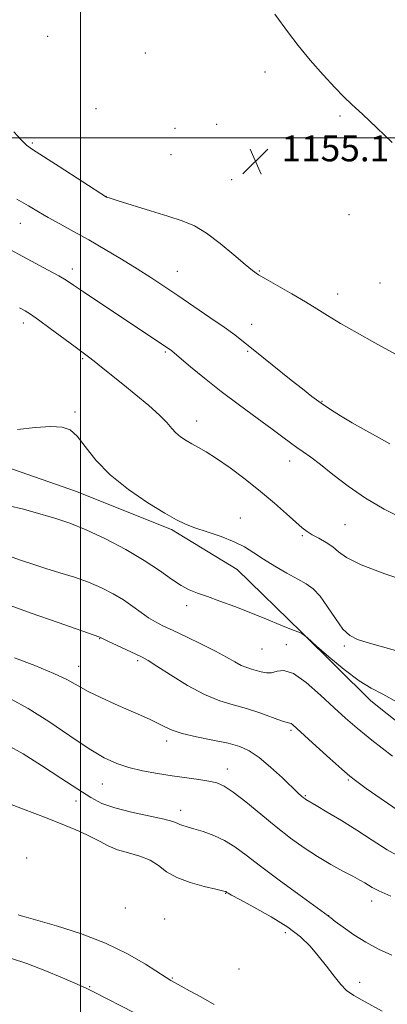
# Model space of a CAD drawing. Extents: x 2114800 to 2117700, y 342300 to 345200.
# Drawn here: x 2115481 to 2115595, y 344232 to 344537 of the extents above; entities that cross this region are included whole.
import ezdxf

# ---------------------------------------------------------------- set-up
doc = ezdxf.new("R2010")
doc.units = 0
doc.header["$MEASUREMENT"] = 0
for name, color, linetype, lineweight in [('32000', 7, 'Continuous', 0), ('DTM HARD BREAKLINE', 7, 'Continuous', 0), ('DTM SPOT ELEVATION', 2, 'Continuous', 13), ('INDEX CONTOUR', 41, 'Continuous', 13), ('INTERMEDIATE CONTOUR', 44, 'Continuous', 0), ('SPOT ELEVATION', 7, 'Continuous', 0)]:
    doc.layers.add(name, color=color, linetype=linetype, lineweight=lineweight)
doc.styles.add('Style-ITALICS', font='ITALICS.shx')

# ---------------------------------------------------------------- blocks, each defined once
blk = doc.blocks.new('SPOT')
at = {"layer": 'SPOT ELEVATION'}
for p, q in [((-3.91, -3.91), (3.82, 3.81)), ((-1.65, 3.77), (1.72, -3.93))]:
    blk.add_line(p, q, dxfattribs=at)

msp = doc.modelspace()

# ---------------------------------------------------------------- linework, layer by layer
at = {"layer": '32000', "flags": 128}
for points in [[(2115500, 342500), (2115500, 345000)], [(2117500, 344500), (2115000, 344500)]]:
    msp.add_lwpolyline(points, dxfattribs=at)
at = {"layer": 'DTM HARD BREAKLINE'}
msp.add_polyline3d([(2115193.78, 344460.736, 1145.585), (2115225.18, 344453.035, 1146.075), (2115250.688, 344448.304, 1145.865), (2115282.601, 344440.356, 1145.305), (2115317.04, 344433.715, 1145.585), (2115349.376, 344431.879, 1145.445), (2115388.358, 344427.846, 1145.725), (2115417.954, 344421.901, 1145.445), (2115440.462, 344413.312, 1145.515), (2115477.566, 344398.059, 1145.305), (2115498.531, 344390.72, 1145.235), (2115528.208, 344378.925, 1145.725), (2115548.482, 344366.488, 1145.025), (2115568.342, 344347.177, 1144.045), (2115589.757, 344325.852, 1143.485), (2115619.087, 344302.603, 1143.345)], dxfattribs=at)
at = {"layer": 'DTM SPOT ELEVATION'}
for p in [(2115489.87, 344531.43, 1155.31), (2115520.03, 344526.32, 1155.21), (2115557.05, 344520.4, 1154.61), (2115504.82, 344509.07, 1155.01), (2115580.28, 344506.79, 1154.21), (2115529.21, 344502.98, 1155.61), (2115542.12, 344504.19, 1155.41), (2115485.09, 344498.45, 1154.21), (2115528.01, 344494.79, 1155.41), (2115546.79, 344487.1, 1155.31), (2115508.03, 344481.8, 1154.01), (2115583.04, 344476.28, 1155.01), (2115481.45, 344473.54, 1151.21), (2115497.53, 344459.46, 1150.51), (2115529.94, 344458.78, 1152.81), (2115555.3, 344458.87, 1154.11), (2115592.62, 344455.14, 1154.71), (2115579.49, 344451.71, 1154.61), (2115482.38, 344442.76, 1147.51), (2115552.9, 344442.33, 1152.71), (2115500.72, 344431.77, 1147.81), (2115526.29, 344433.79, 1149.81), (2115551.69, 344434.03, 1151.81), (2115574.67, 344418.57, 1152.11), (2115498.31, 344415.21, 1146.21), (2115535.92, 344412.45, 1148.61), (2115564.66, 344400.1, 1149.41), (2115549.43, 344382.42, 1146.81), (2115581.76, 344380.44, 1149.01), (2115568.61, 344377.02, 1147.81), (2115532.85, 344355.35, 1143.53), (2115505.99, 344345.08, 1139.93), (2115563.68, 344343.31, 1142.63), (2115556.11, 344341.97, 1143.13), (2115581.58, 344342.81, 1145.72), (2115517.74, 344338.29, 1139.73), (2115499.44, 344336.57, 1138.73), (2115565.06, 344316.76, 1139.73), (2115526.67, 344313.49, 1137.53), (2115545.42, 344304.86, 1136.63), (2115506.81, 344300.2, 1135.13), (2115582.88, 344301.4, 1139.83), (2115498.6, 344294.91, 1133.33), (2115569.51, 344296.53, 1138.13), (2115530.95, 344292, 1134.53), (2115483.41, 344277.27, 1129.73), (2115544.95, 344266.35, 1131.93), (2115590.07, 344264.03, 1135.43), (2115513.92, 344261.81, 1129.33), (2115526.04, 344258.4, 1130.53), (2115576.76, 344259.5, 1134.03), (2115563.31, 344254.24, 1131.43), (2115549.05, 344243, 1130.63), (2115528.47, 344240.17, 1128.13), (2115502.88, 344237.48, 1126.13), (2115586.38, 344238.8, 1132.73)]:
    msp.add_point(p, dxfattribs=at)
at = {"layer": 'INDEX CONTOUR'}
for points in [[(2115478.364, 344465.403, 1150), (2115482.197, 344463.318, 1150), (2115490.076, 344459.12, 1150), (2115493.284, 344457.365, 1150), (2115495.625, 344455.976, 1150), (2115497.859, 344454.507, 1150), (2115500.995, 344452.383, 1150), (2115505.688, 344449.242, 1150), (2115527.893, 344434.431, 1150), (2115528.298, 344434.124, 1150), (2115529.136, 344433.429, 1150), (2115534.082, 344429.242, 1150), (2115538.393, 344425.681, 1150), (2115543.542, 344421.592, 1150), (2115549.151, 344417.35, 1150), (2115554.608, 344413.342, 1150), (2115559.251, 344409.954, 1150), (2115562.609, 344407.458, 1150), (2115564.998, 344405.659, 1150), (2115566.933, 344404.244, 1150), (2115568.889, 344402.895, 1150), (2115571.206, 344401.265, 1150), (2115574.186, 344399, 1150), (2115578.059, 344395.884, 1150), (2115582.749, 344392.247, 1150), (2115588.108, 344388.552, 1150), (2115593.944, 344385.188, 1150), (2115599.899, 344382.231, 1150)], [(2115477.125, 344355.81, 1140), (2115484.749, 344353.062, 1140), (2115493.109, 344350.114, 1140), (2115506.007, 344345.615, 1140), (2115506.412, 344345.384, 1140), (2115507.022, 344345.074, 1140), (2115508.52, 344344.352, 1140), (2115517.092, 344340.312, 1140), (2115519.066, 344339.364, 1140), (2115520.9, 344338.345, 1140), (2115523.603, 344336.647, 1140), (2115527.864, 344333.897, 1140), (2115533.097, 344330.679, 1140), (2115538.395, 344327.815, 1140), (2115543.064, 344325.903, 1140), (2115547.249, 344324.649, 1140), (2115551.309, 344323.536, 1140), (2115555.448, 344322.189, 1140), (2115562.215, 344319.73, 1140), (2115563.919, 344319.191, 1140), (2115564.724, 344318.998, 1140), (2115565.152, 344318.851, 1140), (2115565.721, 344318.432, 1140), (2115566.923, 344317.361, 1140), (2115572.916, 344311.892, 1140), (2115577.129, 344308.073, 1140), (2115580.82, 344304.755, 1140), (2115583.303, 344302.592, 1140), (2115585.415, 344300.939, 1140), (2115588.369, 344298.826, 1140), (2115592.99, 344295.596, 1140), (2115598.541, 344291.824, 1140)]]:
    msp.add_polyline3d(points, dxfattribs=at)
at = {"layer": 'INTERMEDIATE CONTOUR'}
for points in [[(2115596.388, 344498.574, 1154), (2115591.608, 344503.155, 1154), (2115587.183, 344507.348, 1154), (2115583.962, 344510.339, 1154), (2115581.414, 344512.755, 1154), (2115578.656, 344515.577, 1154), (2115575.068, 344519.505, 1154), (2115571.058, 344524.1, 1154), (2115567.294, 344528.637, 1154), (2115564.292, 344532.529, 1154), (2115560.088, 344538.331, 1154)], [(2115479.421, 344501.883, 1154), (2115481.717, 344499.38, 1154), (2115483.367, 344497.766, 1154), (2115485.23, 344496.398, 1154), (2115493.444, 344491.129, 1154), (2115508.025, 344481.721, 1154), (2115508.206, 344481.65, 1154), (2115509.161, 344481.343, 1154), (2115511.651, 344480.572, 1154), (2115521.646, 344477.504, 1154), (2115527.067, 344475.819, 1154), (2115531.474, 344474.362, 1154), (2115535.23, 344472.768, 1154), (2115539.009, 344470.528, 1154), (2115543.254, 344467.356, 1154), (2115547.475, 344463.862, 1154), (2115550.948, 344460.88, 1154), (2115553.239, 344458.983, 1154), (2115555.063, 344457.701, 1154), (2115557.426, 344456.307, 1154), (2115565.34, 344451.797, 1154), (2115569.54, 344449.331, 1154), (2115573.067, 344447.157, 1154), (2115576.438, 344445.041, 1154), (2115580.442, 344442.619, 1154), (2115585.55, 344439.683, 1154), (2115590.98, 344436.643, 1154), (2115598.736, 344432.366, 1154)], [(2115480.299, 344481.07, 1152), (2115484.004, 344478.961, 1152), (2115487.012, 344477.184, 1152), (2115490.034, 344475.425, 1152), (2115493.642, 344473.42, 1152), (2115497.862, 344471.103, 1152), (2115502.579, 344468.462, 1152), (2115507.643, 344465.521, 1152), (2115512.738, 344462.464, 1152), (2115517.51, 344459.514, 1152), (2115521.744, 344456.807, 1152), (2115525.786, 344454.143, 1152), (2115530.122, 344451.232, 1152), (2115535.037, 344447.909, 1152), (2115540.032, 344444.503, 1152), (2115544.407, 344441.462, 1152), (2115547.706, 344439.072, 1152), (2115550.45, 344436.963, 1152), (2115553.402, 344434.601, 1152), (2115565.197, 344425.092, 1152), (2115568.611, 344422.357, 1152), (2115571.588, 344420.037, 1152), (2115574.39, 344417.979, 1152), (2115577.265, 344416.031, 1152), (2115580.421, 344414.054, 1152), (2115584.053, 344411.909, 1152), (2115588.207, 344409.545, 1152), (2115592.327, 344407.257, 1152), (2115595.706, 344405.424, 1152)], [(2115481.208, 344447.444, 1148), (2115482.892, 344446.502, 1148), (2115484.594, 344445.445, 1148), (2115487.028, 344443.751, 1148), (2115490.632, 344441.112, 1148), (2115498.331, 344435.387, 1148), (2115502.501, 344432.325, 1148), (2115504.219, 344431.002, 1148), (2115506.522, 344429.15, 1148), (2115513.067, 344423.818, 1148), (2115517.115, 344420.537, 1148), (2115521.119, 344417.223, 1148), (2115524.471, 344414.263, 1148), (2115526.749, 344411.947, 1148), (2115528.273, 344410.179, 1148), (2115529.55, 344408.767, 1148), (2115530.993, 344407.542, 1148), (2115532.648, 344406.428, 1148), (2115534.47, 344405.374, 1148), (2115536.472, 344404.282, 1148), (2115538.914, 344402.875, 1148), (2115542.114, 344400.828, 1148), (2115546.252, 344397.931, 1148), (2115550.954, 344394.429, 1148), (2115555.707, 344390.68, 1148), (2115560.052, 344387.031, 1148), (2115563.748, 344383.773, 1148), (2115566.609, 344381.186, 1148), (2115568.573, 344379.44, 1148), (2115570.071, 344378.264, 1148), (2115571.657, 344377.28, 1148), (2115573.722, 344376.177, 1148), (2115576.007, 344374.915, 1148), (2115578.086, 344373.524, 1148), (2115579.831, 344372, 1148), (2115582.286, 344370.202, 1148), (2115586.792, 344367.958, 1148), (2115594.112, 344365.206, 1148), (2115602.689, 344362.335, 1148)], [(2115480.522, 344409.86, 1146), (2115485.988, 344410.434, 1146), (2115490.889, 344410.701, 1146), (2115494.368, 344410.561, 1146), (2115496.828, 344409.706, 1146), (2115498.989, 344407.769, 1146), (2115501.509, 344404.535, 1146), (2115504.803, 344400.366, 1146), (2115509.221, 344395.773, 1146), (2115514.868, 344391.244, 1146), (2115520.859, 344387.187, 1146), (2115526.061, 344383.99, 1146), (2115529.703, 344381.89, 1146), (2115532.464, 344380.536, 1146), (2115535.382, 344379.426, 1146), (2115539.201, 344378.154, 1146), (2115543.49, 344376.697, 1146), (2115547.519, 344375.125, 1146), (2115550.777, 344373.484, 1146), (2115553.615, 344371.722, 1146), (2115556.599, 344369.761, 1146), (2115560.115, 344367.583, 1146), (2115563.818, 344365.41, 1146), (2115567.18, 344363.524, 1146), (2115569.828, 344362.052, 1146), (2115572.002, 344360.52, 1146), (2115574.096, 344358.297, 1146), (2115576.405, 344355.013, 1146), (2115578.824, 344351.316, 1146), (2115581.148, 344348.115, 1146), (2115583.29, 344346.068, 1146), (2115585.627, 344344.853, 1146), (2115588.651, 344343.9, 1146), (2115592.695, 344342.758, 1146), (2115597.443, 344341.461, 1146)], [(2115478.411, 344386.112, 1144), (2115481.948, 344385.314, 1144), (2115485.301, 344384.383, 1144), (2115492.451, 344382.249, 1144), (2115496.738, 344380.813, 1144), (2115501.819, 344378.776, 1144), (2115507.768, 344375.973, 1144), (2115513.996, 344372.688, 1144), (2115519.75, 344369.316, 1144), (2115524.442, 344366.213, 1144), (2115528.152, 344363.574, 1144), (2115531.13, 344361.549, 1144), (2115533.666, 344360.198, 1144), (2115536.209, 344359.208, 1144), (2115539.254, 344358.172, 1144), (2115543.155, 344356.771, 1144), (2115547.73, 344355.043, 1144), (2115552.656, 344353.113, 1144), (2115557.576, 344351.131, 1144), (2115561.973, 344349.336, 1144), (2115565.294, 344347.994, 1144), (2115567.175, 344347.273, 1144), (2115568.022, 344346.964, 1144), (2115568.43, 344346.767, 1144), (2115568.875, 344346.449, 1144), (2115570.08, 344345.445, 1144), (2115573.031, 344342.846, 1144), (2115576.814, 344339.54, 1144), (2115581.53, 344335.591, 1144), (2115586.13, 344332.101, 1144), (2115589.909, 344329.805, 1144), (2115593.522, 344327.963, 1144), (2115597.963, 344325.472, 1144)], [(2115478.893, 344370.371, 1142), (2115481.742, 344369.334, 1142), (2115485.259, 344368.133, 1142), (2115489.289, 344366.844, 1142), (2115493.664, 344365.521, 1142), (2115498.151, 344364.126, 1142), (2115502.499, 344362.598, 1142), (2115506.502, 344360.893, 1142), (2115510.124, 344359.042, 1142), (2115513.37, 344357.092, 1142), (2115516.251, 344355.108, 1142), (2115518.804, 344353.226, 1142), (2115521.072, 344351.599, 1142), (2115523.174, 344350.3, 1142), (2115525.532, 344349.08, 1142), (2115528.643, 344347.609, 1142), (2115532.792, 344345.665, 1142), (2115537.414, 344343.451, 1142), (2115541.728, 344341.282, 1142), (2115545.128, 344339.421, 1142), (2115547.704, 344337.939, 1142), (2115549.714, 344336.86, 1142), (2115551.4, 344336.169, 1142), (2115552.911, 344335.717, 1142), (2115554.377, 344335.315, 1142), (2115555.9, 344334.852, 1142), (2115557.481, 344334.517, 1142), (2115559.095, 344334.571, 1142), (2115560.788, 344335.08, 1142), (2115562.897, 344335.312, 1142), (2115565.832, 344334.336, 1142), (2115569.81, 344331.552, 1142), (2115574.276, 344327.675, 1142), (2115578.484, 344323.748, 1142), (2115581.985, 344320.504, 1142), (2115585.518, 344317.434, 1142), (2115590.121, 344313.718, 1142), (2115596.473, 344308.838, 1142)], [(2115479.637, 344339.232, 1138), (2115485.961, 344336.795, 1138), (2115491.786, 344334.385, 1138), (2115496.012, 344332.361, 1138), (2115502.426, 344328.823, 1138), (2115506.361, 344326.881, 1138), (2115510.725, 344324.882, 1138), (2115514.953, 344323.017, 1138), (2115518.585, 344321.432, 1138), (2115521.588, 344320.095, 1138), (2115524.032, 344318.927, 1138), (2115526.093, 344317.858, 1138), (2115528.353, 344316.84, 1138), (2115531.5, 344315.832, 1138), (2115535.942, 344314.804, 1138), (2115540.985, 344313.777, 1138), (2115545.655, 344312.788, 1138), (2115549.26, 344311.795, 1138), (2115552.223, 344310.468, 1138), (2115555.249, 344308.402, 1138), (2115558.808, 344305.392, 1138), (2115562.444, 344302.046, 1138), (2115567.361, 344297.374, 1138), (2115568.357, 344296.46, 1138), (2115568.857, 344296.033, 1138), (2115569.203, 344295.758, 1138), (2115569.487, 344295.549, 1138), (2115569.742, 344295.381, 1138), (2115572.935, 344293.512, 1138), (2115576.331, 344291.498, 1138), (2115580.725, 344288.837, 1138), (2115585.491, 344285.848, 1138), (2115590.15, 344282.815, 1138), (2115594.81, 344279.865, 1138), (2115599.723, 344277.089, 1138)], [(2115478.579, 344326.467, 1136), (2115483.898, 344323.562, 1136), (2115490.205, 344319.523, 1136), (2115496.778, 344315.062, 1136), (2115502.711, 344311.09, 1136), (2115507.372, 344308.297, 1136), (2115511.22, 344306.493, 1136), (2115514.986, 344305.265, 1136), (2115519.23, 344304.268, 1136), (2115523.812, 344303.416, 1136), (2115528.417, 344302.69, 1136), (2115536.595, 344301.528, 1136), (2115539.754, 344301.039, 1136), (2115542.183, 344300.503, 1136), (2115544.447, 344299.53, 1136), (2115547.263, 344297.659, 1136), (2115551.139, 344294.611, 1136), (2115555.731, 344290.829, 1136), (2115560.487, 344286.94, 1136), (2115564.969, 344283.451, 1136), (2115569.199, 344280.4, 1136), (2115573.318, 344277.704, 1136), (2115577.384, 344275.308, 1136), (2115581.133, 344273.256, 1136), (2115584.222, 344271.621, 1136), (2115586.416, 344270.434, 1136), (2115587.921, 344269.571, 1136), (2115590.228, 344268.142, 1136), (2115592.243, 344267.11, 1136), (2115595.998, 344265.469, 1136)], [(2115477.477, 344312.189, 1134), (2115482.275, 344309.468, 1134), (2115487.981, 344305.877, 1134), (2115493.942, 344301.999, 1134), (2115499.217, 344298.529, 1134), (2115503.202, 344295.984, 1134), (2115506.64, 344294.186, 1134), (2115510.609, 344292.781, 1134), (2115515.794, 344291.487, 1134), (2115525.892, 344289.327, 1134), (2115528.607, 344288.588, 1134), (2115529.934, 344288.051, 1134), (2115530.703, 344287.648, 1134), (2115531.635, 344287.302, 1134), (2115533.038, 344286.901, 1134), (2115535.112, 344286.324, 1134), (2115537.955, 344285.464, 1134), (2115541.255, 344284.279, 1134), (2115544.597, 344282.74, 1134), (2115547.749, 344280.785, 1134), (2115551.214, 344278.209, 1134), (2115555.677, 344274.769, 1134), (2115561.476, 344270.429, 1134), (2115567.552, 344265.969, 1134), (2115576.618, 344259.396, 1134), (2115576.801, 344259.239, 1134), (2115577.388, 344258.768, 1134), (2115578.775, 344257.699, 1134), (2115581.23, 344255.865, 1134), (2115584.516, 344253.564, 1134), (2115588.269, 344251.21, 1134), (2115592.192, 344249.121, 1134), (2115596.258, 344247.223, 1134)], [(2115467.562, 344298.087, 1132), (2115482.117, 344292.509, 1132), (2115489.73, 344289.563, 1132), (2115495.568, 344287.244, 1132), (2115499.819, 344285.447, 1132), (2115503.068, 344283.915, 1132), (2115505.858, 344282.448, 1132), (2115508.556, 344281.068, 1132), (2115511.491, 344279.858, 1132), (2115514.861, 344278.843, 1132), (2115518.352, 344277.832, 1132), (2115521.525, 344276.579, 1132), (2115524.125, 344274.924, 1132), (2115526.646, 344273.05, 1132), (2115529.769, 344271.224, 1132), (2115533.89, 344269.675, 1132), (2115538.261, 344268.471, 1132), (2115541.849, 344267.639, 1132), (2115543.893, 344267.178, 1132), (2115544.723, 344266.979, 1132), (2115544.938, 344266.904, 1132), (2115545.045, 344266.838, 1132), (2115545.313, 344266.635, 1132), (2115545.634, 344266.422, 1132), (2115546.714, 344265.808, 1132), (2115549.255, 344264.428, 1132), (2115553.64, 344262.061, 1132), (2115558.983, 344259.045, 1132), (2115564.078, 344255.861, 1132), (2115568.006, 344252.873, 1132), (2115570.99, 344249.988, 1132), (2115573.54, 344246.997, 1132), (2115576.05, 344243.796, 1132), (2115578.445, 344240.704, 1132), (2115580.532, 344238.144, 1132), (2115582.304, 344236.351, 1132), (2115584.486, 344234.806, 1132), (2115587.987, 344232.797, 1132), (2115593.303, 344229.875, 1132)], [(2115480.788, 344259.735, 1128), (2115481.671, 344259.416, 1128), (2115483.201, 344258.945, 1128), (2115492.572, 344256.262, 1128), (2115500.04, 344253.906, 1128), (2115507.753, 344250.979, 1128), (2115514.589, 344247.652, 1128), (2115520.127, 344244.413, 1128), (2115526.501, 344240.287, 1128), (2115527.927, 344239.428, 1128), (2115531.118, 344237.69, 1128), (2115533.758, 344236.232, 1128), (2115537.194, 344234.299, 1128), (2115541.323, 344231.944, 1128)], [(2115478.656, 344246.229, 1126), (2115483.467, 344244.619, 1126), (2115489.015, 344242.484, 1126), (2115494.518, 344240.189, 1126), (2115499.026, 344238.223, 1126), (2115501.956, 344236.894, 1126), (2115504.212, 344235.794, 1126), (2115516.715, 344229.388, 1126)]]:
    msp.add_polyline3d(points, dxfattribs=at)

# ---------------------------------------------------------------- block references
at = {"layer": 'SPOT ELEVATION'}
msp.add_blockref('SPOT', (2115554.158, 344492.771, 1155.064), dxfattribs=at)

# ---------------------------------------------------------------- texts
at = {"layer": 'SPOT ELEVATION', "style": 'Style-ITALICS'}
msp.add_text('1155.1', height=8, dxfattribs=at).set_placement((2115562.158, 344492.771, 1155.064))

doc.saveas('drawing.dxf')
